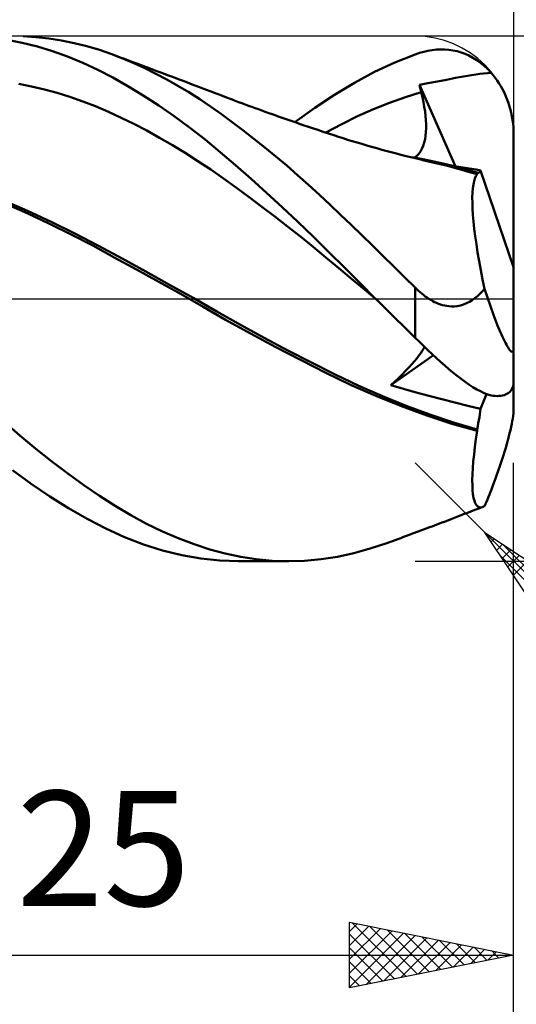
# Model space of a CAD drawing. Units: millimetres. Extents: x -88 to 158, y -66 to 66.
# Drawn here: x 87 to 102, y -22 to 9 of the extents above; entities that cross this region are included whole.
import ezdxf
from ezdxf.enums import TextEntityAlignment as Align

# ---------------------------------------------------------------- set-up
doc = ezdxf.new("R2010")
doc.units = ezdxf.units.MM
doc.header["$LTSCALE"] = 7.8
doc.linetypes.add('LONGDASH_DASH', pattern=[0.85, 0.4, -0.2, 0.05, -0.2])
for name, color, linetype in [('1', 4, 'CONTINUOUS'), ('2', 7, 'CONTINUOUS'), ('4', 2, 'LONGDASH_DASH'), ('CUT', 1, 'CONTINUOUS'), ('SK2', 7, 'CONTINUOUS'), ('SK4', 2, 'LONGDASH_DASH')]:
    doc.layers.add(name, color=color, linetype=linetype)
doc.styles.get("Standard").update_dxf_attribs({"font": 'Monospac821 BT'})

msp = doc.modelspace()

# ---------------------------------------------------------------- linework, layer by layer
at = {"layer": '1', "color": 4, "linetype": 'CONTINUOUS', "lineweight": 50}
for p, q in [((87.025, 7.799), (86.566, 7.888)), ((87.443, 7.971), (87.054, 7.995)), ((87.832, 7.929), (87.443, 7.971)), ((88.22, 7.869), (87.832, 7.929)), ((88.608, 7.79), (88.22, 7.869)), ((87.486, 7.684), (87.025, 7.799)), ((87.948, 7.544), (87.486, 7.684)), ((88.409, 7.38), (87.948, 7.544)), ((88.995, 7.693), (88.608, 7.79)), ((89.375, 7.579), (88.995, 7.693)), ((89.754, 7.447), (89.375, 7.579)), ((99.129, 7.49), (99.259, 7.526)), ((99.259, 7.526), (99.388, 7.555)), ((99.388, 7.555), (99.516, 7.577)), ((99.516, 7.577), (99.644, 7.59)), ((99.644, 7.59), (99.772, 7.596)), ((99.899, 7.595), (99.772, 7.596)), ((100.025, 7.585), (99.899, 7.595)), ((100.15, 7.567), (100.025, 7.585)), ((100.274, 7.54), (100.15, 7.567)), ((100.397, 7.505), (100.274, 7.54)), ((100.519, 7.461), (100.397, 7.505)), ((88.869, 7.191), (88.409, 7.38)), ((90.087, 7.318), (89.754, 7.447)), ((89.882, 7.4), (89.754, 7.447)), ((90.01, 7.352), (89.882, 7.4)), ((90.138, 7.305), (90.01, 7.352)), ((90.422, 7.176), (90.087, 7.318)), ((90.266, 7.257), (90.138, 7.305)), ((90.394, 7.21), (90.266, 7.257)), ((90.522, 7.162), (90.394, 7.21)), ((98.381, 7.2), (99, 7.446)), ((99, 7.446), (99.129, 7.49)), ((100.639, 7.407), (100.519, 7.461)), ((100.758, 7.344), (100.639, 7.407)), ((100.875, 7.272), (100.758, 7.344)), ((100.99, 7.19), (100.875, 7.272)), ((89.326, 6.977), (88.869, 7.191)), ((89.783, 6.739), (89.326, 6.977)), ((90.758, 7.023), (90.422, 7.176)), ((90.65, 7.115), (90.522, 7.162)), ((90.778, 7.067), (90.65, 7.115)), ((91.094, 6.857), (90.758, 7.023)), ((90.878, 7.03), (90.778, 7.067)), ((90.977, 6.993), (90.878, 7.03)), ((91.096, 6.948), (90.977, 6.993)), ((91.214, 6.904), (91.096, 6.948)), ((91.333, 6.86), (91.214, 6.904)), ((97.147, 6.582), (97.761, 6.911)), ((97.761, 6.911), (98.381, 7.2)), ((101.101, 7.099), (100.99, 7.19)), ((101.209, 6.997), (101.101, 7.099)), ((101.313, 6.886), (101.209, 6.997)), ((90.243, 6.478), (89.783, 6.739)), ((91.43, 6.679), (91.094, 6.857)), ((91.452, 6.815), (91.333, 6.86)), ((91.766, 6.491), (91.43, 6.679)), ((91.57, 6.77), (91.452, 6.815)), ((91.689, 6.726), (91.57, 6.77)), ((91.808, 6.681), (91.689, 6.726)), ((91.927, 6.636), (91.808, 6.681)), ((92.066, 6.583), (91.927, 6.636)), ((99.382, 6.569), (99.677, 6.622)), ((99.677, 6.622), (99.949, 6.671)), ((99.949, 6.671), (100.229, 6.726)), ((100.229, 6.726), (100.59, 6.792)), ((100.59, 6.792), (100.967, 6.847)), ((100.967, 6.847), (101.313, 6.886)), ((101.379, 6.808), (101.313, 6.886)), ((101.441, 6.728), (101.379, 6.808)), ((101.499, 6.648), (101.441, 6.728)), ((101.553, 6.566), (101.499, 6.648)), ((87.309, 6.468), (86.919, 6.544)), ((87.699, 6.377), (87.309, 6.468)), ((88.09, 6.271), (87.699, 6.377)), ((90.711, 6.194), (90.243, 6.478)), ((92.101, 6.29), (91.766, 6.491)), ((92.206, 6.531), (92.066, 6.583)), ((92.315, 6.489), (92.206, 6.531)), ((92.423, 6.448), (92.315, 6.489)), ((92.532, 6.407), (92.423, 6.448)), ((92.641, 6.365), (92.532, 6.407)), ((92.749, 6.324), (92.641, 6.365)), ((92.858, 6.282), (92.749, 6.324)), ((96.544, 6.216), (97.147, 6.582)), ((99.129, 6.521), (99.382, 6.569)), ((99.137, 6.488), (99.129, 6.521)), ((100.224, 4.033), (99.129, 6.521)), ((99.145, 6.455), (99.137, 6.488)), ((99.153, 6.422), (99.145, 6.455)), ((99.161, 6.388), (99.153, 6.422)), ((99.169, 6.355), (99.161, 6.388)), ((99.177, 6.322), (99.169, 6.355)), ((99.186, 6.289), (99.177, 6.322)), ((101.606, 6.478), (101.553, 6.566)), ((101.658, 6.386), (101.606, 6.478)), ((101.707, 6.289), (101.658, 6.386)), ((88.48, 6.15), (88.09, 6.271)), ((88.87, 6.014), (88.48, 6.15)), ((89.26, 5.862), (88.87, 6.014)), ((91.183, 5.887), (90.711, 6.194)), ((92.435, 6.078), (92.101, 6.29)), ((92.766, 5.856), (92.435, 6.078)), ((92.966, 6.241), (92.858, 6.282)), ((93.075, 6.199), (92.966, 6.241)), ((93.246, 6.134), (93.075, 6.199)), ((93.418, 6.069), (93.246, 6.134)), ((93.518, 6.031), (93.418, 6.069)), ((93.619, 5.993), (93.518, 6.031)), ((95.938, 5.815), (96.544, 6.216)), ((98.216, 5.968), (98.701, 6.139)), ((98.701, 6.139), (99.186, 6.289)), ((99.221, 6.138), (99.186, 6.289)), ((99.252, 5.991), (99.221, 6.138)), ((101.753, 6.189), (101.707, 6.289)), ((101.795, 6.087), (101.753, 6.189)), ((101.833, 5.984), (101.795, 6.087)), ((89.65, 5.695), (89.26, 5.862)), ((91.655, 5.561), (91.183, 5.887)), ((93.093, 5.625), (92.766, 5.856)), ((93.72, 5.956), (93.619, 5.993)), ((93.82, 5.918), (93.72, 5.956)), ((93.921, 5.881), (93.82, 5.918)), ((94.022, 5.844), (93.921, 5.881)), ((94.123, 5.807), (94.022, 5.844)), ((94.223, 5.771), (94.123, 5.807)), ((94.328, 5.733), (94.223, 5.771)), ((94.433, 5.695), (94.328, 5.733)), ((95.328, 5.381), (95.938, 5.815)), ((97.246, 5.559), (97.731, 5.775)), ((97.731, 5.775), (98.216, 5.968)), ((99.278, 5.848), (99.252, 5.991)), ((99.3, 5.708), (99.278, 5.848)), ((99.316, 5.572), (99.3, 5.708)), ((101.867, 5.883), (101.833, 5.984)), ((101.896, 5.781), (101.867, 5.883)), ((101.923, 5.674), (101.896, 5.781)), ((90.04, 5.515), (89.65, 5.695)), ((90.43, 5.324), (90.04, 5.515)), ((92.126, 5.214), (91.655, 5.561)), ((93.422, 5.384), (93.093, 5.625)), ((94.537, 5.658), (94.433, 5.695)), ((94.642, 5.621), (94.537, 5.658)), ((94.733, 5.588), (94.642, 5.621)), ((94.824, 5.556), (94.733, 5.588)), ((94.916, 5.524), (94.824, 5.556)), ((95.007, 5.492), (94.916, 5.524)), ((95.098, 5.46), (95.007, 5.492)), ((95.189, 5.429), (95.098, 5.46)), ((95.28, 5.397), (95.189, 5.429)), ((96.761, 5.321), (97.246, 5.559)), ((99.326, 5.441), (99.316, 5.572)), ((99.332, 5.314), (99.326, 5.441)), ((101.947, 5.563), (101.923, 5.674)), ((101.966, 5.449), (101.947, 5.563)), ((101.981, 5.334), (101.966, 5.449)), ((90.82, 5.121), (90.43, 5.324)), ((91.21, 4.906), (90.82, 5.121)), ((92.595, 4.849), (92.126, 5.214)), ((93.752, 5.134), (93.422, 5.384)), ((94.084, 4.875), (93.752, 5.134)), ((95.371, 5.366), (95.28, 5.397)), ((95.496, 5.323), (95.371, 5.366)), ((95.621, 5.28), (95.496, 5.323)), ((95.746, 5.238), (95.621, 5.28)), ((95.871, 5.196), (95.746, 5.238)), ((96.033, 5.142), (95.871, 5.196)), ((96.195, 5.088), (96.033, 5.142)), ((96.276, 5.061), (96.761, 5.321)), ((99.327, 5.077), (99.332, 5.193)), ((99.332, 5.193), (99.332, 5.314)), ((101.992, 5.22), (101.981, 5.334)), ((101.998, 5.108), (101.992, 5.22)), ((102, 5), (101.998, 5.108)), ((91.6, 4.681), (91.21, 4.906)), ((93.06, 4.467), (92.595, 4.849)), ((94.417, 4.609), (94.084, 4.875)), ((96.358, 5.034), (96.195, 5.088)), ((96.52, 4.981), (96.358, 5.034)), ((96.66, 4.936), (96.52, 4.981)), ((96.801, 4.891), (96.66, 4.936)), ((96.941, 4.846), (96.801, 4.891)), ((97.082, 4.803), (96.941, 4.846)), ((97.228, 4.758), (97.082, 4.803)), ((99.275, 4.756), (99.299, 4.858)), ((99.299, 4.858), (99.316, 4.965)), ((99.316, 4.965), (99.327, 5.077)), ((102, -3.383), (102, 5)), ((91.99, 4.443), (91.6, 4.681)), ((94.751, 4.335), (94.417, 4.609)), ((97.375, 4.714), (97.228, 4.758)), ((97.521, 4.671), (97.375, 4.714)), ((97.668, 4.629), (97.521, 4.671)), ((97.828, 4.584), (97.668, 4.629)), ((97.988, 4.539), (97.828, 4.584)), ((98.148, 4.496), (97.988, 4.539)), ((99.161, 4.488), (99.206, 4.57)), ((99.206, 4.57), (99.244, 4.66)), ((99.244, 4.66), (99.275, 4.756)), ((92.38, 4.195), (91.99, 4.443)), ((93.524, 4.07), (93.06, 4.467)), ((95.084, 4.054), (94.751, 4.335)), ((98.307, 4.453), (98.148, 4.496)), ((98.435, 4.42), (98.307, 4.453)), ((98.562, 4.387), (98.435, 4.42)), ((98.689, 4.355), (98.562, 4.387)), ((98.816, 4.323), (98.689, 4.355)), ((98.906, 4.301), (98.816, 4.323)), ((99.233, 4.252), (98.903, 4.311)), ((98.996, 4.279), (98.906, 4.301)), ((98.975, 4.299), (99.045, 4.352)), ((99.086, 4.258), (98.996, 4.279)), ((99.045, 4.352), (99.107, 4.415)), ((99.176, 4.237), (99.086, 4.258)), ((99.107, 4.415), (99.161, 4.488)), ((99.266, 4.216), (99.176, 4.237)), ((99.564, 4.185), (99.233, 4.252)), ((99.355, 4.195), (99.266, 4.216)), ((92.77, 3.934), (92.38, 4.195)), ((93.16, 3.661), (92.77, 3.934)), ((93.997, 3.656), (93.524, 4.07)), ((95.416, 3.766), (95.084, 4.054)), ((99.445, 4.174), (99.355, 4.195)), ((99.535, 4.154), (99.445, 4.174)), ((99.76, 4.102), (99.535, 4.154)), ((99.894, 4.11), (99.564, 4.185)), ((99.982, 4.047), (99.76, 4.102)), ((100.225, 4.028), (99.894, 4.11)), ((100.202, 3.989), (99.982, 4.047)), ((100.326, 4.017), (100.189, 4.038)), ((100.423, 3.927), (100.202, 3.989)), ((100.555, 3.939), (100.225, 4.028)), ((100.461, 3.997), (100.326, 4.017)), ((100.653, 3.86), (100.423, 3.927)), ((100.594, 3.975), (100.461, 3.997)), ((100.886, 3.843), (100.555, 3.939)), ((100.727, 3.954), (100.594, 3.975)), ((100.86, 3.932), (100.727, 3.954)), ((100.992, 3.91), (100.86, 3.932)), ((100.98, 3.884), (100.992, 3.91)), ((102, 0.963), (100.992, 3.91)), ((93.55, 3.381), (93.16, 3.661)), ((94.472, 3.229), (93.997, 3.656)), ((95.748, 3.472), (95.416, 3.766)), ((100.887, 3.79), (100.653, 3.86)), ((100.793, 3.582), (100.819, 3.667)), ((100.819, 3.667), (100.851, 3.736)), ((100.851, 3.736), (100.887, 3.79)), ((100.886, 3.836), (100.886, 3.843)), ((100.887, 3.843), (100.886, 3.843)), ((100.886, 3.828), (100.886, 3.836)), ((100.886, 3.821), (100.886, 3.828)), ((100.886, 3.813), (100.886, 3.821)), ((100.886, 3.805), (100.886, 3.813)), ((100.887, 3.797), (100.886, 3.805)), ((100.889, 3.842), (100.887, 3.843)), ((100.887, 3.79), (100.887, 3.797)), ((100.891, 3.841), (100.889, 3.842)), ((100.893, 3.841), (100.891, 3.841)), ((100.894, 3.84), (100.893, 3.841)), ((100.896, 3.84), (100.894, 3.84)), ((100.916, 3.837), (100.896, 3.84)), ((100.916, 3.837), (100.935, 3.84)), ((100.935, 3.84), (100.951, 3.849)), ((100.951, 3.849), (100.966, 3.864)), ((100.966, 3.864), (100.98, 3.884)), ((93.941, 3.095), (93.55, 3.381)), ((96.079, 3.17), (95.748, 3.472)), ((100.745, 3.234), (100.756, 3.366)), ((100.756, 3.366), (100.772, 3.482)), ((100.772, 3.482), (100.793, 3.582)), ((94.331, 2.803), (93.941, 3.095)), ((94.949, 2.792), (94.472, 3.229)), ((96.405, 2.865), (96.079, 3.17)), ((100.74, 3.087), (100.745, 3.234)), ((100.741, 2.923), (100.74, 3.087)), ((87.186, 2.68), (86.465, 2.996)), ((87.191, 2.597), (86.528, 2.893)), ((94.721, 2.506), (94.331, 2.803)), ((95.426, 2.344), (94.949, 2.792)), ((96.727, 2.558), (96.405, 2.865)), ((100.747, 2.746), (100.741, 2.923)), ((100.759, 2.555), (100.747, 2.746)), ((87.907, 2.344), (87.186, 2.68)), ((87.854, 2.286), (87.191, 2.597)), ((95.111, 2.203), (94.721, 2.506)), ((97.049, 2.247), (96.727, 2.558)), ((100.777, 2.35), (100.759, 2.555)), ((88.514, 1.96), (87.854, 2.286)), ((88.628, 1.989), (87.907, 2.344)), ((95.501, 1.895), (95.111, 2.203)), ((95.901, 1.887), (95.426, 2.344)), ((97.373, 1.934), (97.049, 2.247)), ((100.8, 2.132), (100.777, 2.35)), ((100.829, 1.901), (100.8, 2.132)), ((89.174, 1.617), (88.514, 1.96)), ((89.349, 1.614), (88.628, 1.989)), ((95.891, 1.58), (95.501, 1.895)), ((96.373, 1.423), (95.901, 1.887)), ((97.697, 1.619), (97.373, 1.934)), ((100.864, 1.658), (100.829, 1.901)), ((89.83, 1.258), (89.174, 1.617)), ((90.07, 1.223), (89.349, 1.614)), ((96.281, 1.26), (95.891, 1.58)), ((98.023, 1.301), (97.697, 1.619)), ((100.903, 1.404), (100.864, 1.658)), ((90.507, 0.885), (89.83, 1.258)), ((90.791, 0.827), (90.07, 1.223)), ((96.671, 0.934), (96.281, 1.26)), ((96.843, 0.953), (96.373, 1.423)), ((98.349, 0.981), (98.023, 1.301)), ((100.948, 1.14), (100.903, 1.404)), ((97.061, 0.606), (96.671, 0.934)), ((97.315, 0.479), (96.843, 0.953)), ((98.675, 0.66), (98.349, 0.981)), ((100.998, 0.868), (100.948, 1.14)), ((91.187, 0.51), (90.507, 0.885)), ((91.512, 0.427), (90.791, 0.827)), ((97.451, 0.279), (97.061, 0.606)), ((99, 0.338), (98.675, 0.66)), ((101.053, 0.587), (100.998, 0.868)), ((91.864, 0.134), (91.187, 0.51)), ((92.233, 0.023), (91.512, 0.427)), ((97.795, 0), (97.315, 0.479)), ((99.049, 0.291), (99, 0.338)), ((99, -1.191), (99, 0.338)), ((101.112, 0.299), (101.053, 0.587)), ((92.54, -0.248), (91.864, 0.134)), ((92.954, -0.387), (92.233, 0.023)), ((97.841, -0.046), (97.451, 0.279)), ((97.803, -0.008), (97.795, 0)), ((99.098, 0.244), (99.049, 0.291)), ((99.149, 0.199), (99.098, 0.244)), ((99.2, 0.155), (99.149, 0.199)), ((99.253, 0.113), (99.2, 0.155)), ((99.307, 0.072), (99.253, 0.113)), ((99.362, 0.033), (99.307, 0.072)), ((99.418, -0.004), (99.362, 0.033)), ((100.738, -0.041), (100.817, 0.016)), ((100.817, 0.016), (100.894, 0.078)), ((100.894, 0.078), (100.969, 0.146)), ((100.969, 0.146), (101.042, 0.22)), ((101.042, 0.22), (101.112, 0.299)), ((101.141, 0.213), (101.112, 0.299)), ((101.17, 0.126), (101.141, 0.213)), ((101.2, 0.038), (101.17, 0.126)), ((101.23, -0.051), (101.2, 0.038)), ((93.224, -0.639), (92.54, -0.248)), ((97.81, -0.015), (97.803, -0.008)), ((97.818, -0.023), (97.81, -0.015)), ((97.826, -0.031), (97.818, -0.023)), ((97.833, -0.038), (97.826, -0.031)), ((97.841, -0.046), (97.833, -0.038)), ((98.034, -0.238), (97.841, -0.046)), ((98.227, -0.429), (98.034, -0.238)), ((99.475, -0.039), (99.418, -0.004)), ((99.533, -0.072), (99.475, -0.039)), ((99.593, -0.103), (99.533, -0.072)), ((99.653, -0.13), (99.593, -0.103)), ((99.713, -0.155), (99.653, -0.13)), ((99.774, -0.177), (99.713, -0.155)), ((99.836, -0.195), (99.774, -0.177)), ((99.898, -0.21), (99.836, -0.195)), ((99.961, -0.222), (99.898, -0.21)), ((100.027, -0.23), (99.961, -0.222)), ((100.103, -0.235), (100.027, -0.23)), ((100.103, -0.235), (100.187, -0.234)), ((100.187, -0.234), (100.279, -0.224)), ((100.279, -0.224), (100.378, -0.204)), ((100.378, -0.204), (100.474, -0.175)), ((100.474, -0.175), (100.566, -0.137)), ((100.566, -0.137), (100.654, -0.092)), ((100.654, -0.092), (100.738, -0.041)), ((101.261, -0.14), (101.23, -0.051)), ((101.292, -0.228), (101.261, -0.14)), ((101.323, -0.316), (101.292, -0.228)), ((93.675, -0.795), (92.954, -0.387)), ((98.421, -0.62), (98.227, -0.429)), ((101.355, -0.404), (101.323, -0.316)), ((101.387, -0.489), (101.355, -0.404)), ((101.418, -0.573), (101.387, -0.489)), ((101.45, -0.655), (101.418, -0.573)), ((93.983, -1.064), (93.224, -0.639)), ((94.396, -1.191), (93.675, -0.795)), ((98.614, -0.811), (98.421, -0.62)), ((98.807, -1.001), (98.614, -0.811)), ((101.481, -0.735), (101.45, -0.655)), ((101.512, -0.812), (101.481, -0.735)), ((101.542, -0.886), (101.512, -0.812)), ((101.571, -0.957), (101.542, -0.886)), ((94.752, -1.476), (93.983, -1.064)), ((95.117, -1.575), (94.396, -1.191)), ((99, -1.191), (98.807, -1.001)), ((99.129, -1.317), (99, -1.191)), ((101.6, -1.025), (101.571, -0.957)), ((101.629, -1.092), (101.6, -1.025)), ((101.659, -1.158), (101.629, -1.092)), ((101.689, -1.223), (101.659, -1.158)), ((95.522, -1.875), (94.752, -1.476)), ((99.259, -1.443), (99.129, -1.317)), ((99.252, -1.523), (99.282, -1.465)), ((99.388, -1.566), (99.259, -1.443)), ((101.719, -1.285), (101.689, -1.223)), ((101.748, -1.344), (101.719, -1.285)), ((101.777, -1.398), (101.748, -1.344)), ((101.804, -1.447), (101.777, -1.398)), ((101.83, -1.491), (101.804, -1.447)), ((101.854, -1.529), (101.83, -1.491)), ((101.998, -1.543), (102, -1.497)), ((95.838, -1.948), (95.117, -1.575)), ((98.26, -2.637), (99.555, -1.724)), ((99.049, -1.817), (99.113, -1.734)), ((99.113, -1.734), (99.168, -1.658)), ((99.168, -1.658), (99.214, -1.587)), ((99.214, -1.587), (99.252, -1.523)), ((99.516, -1.688), (99.388, -1.566)), ((99.644, -1.807), (99.516, -1.688)), ((101.878, -1.562), (101.854, -1.529)), ((101.902, -1.59), (101.878, -1.562)), ((101.923, -1.611), (101.902, -1.59)), ((101.942, -1.623), (101.923, -1.611)), ((101.959, -1.627), (101.942, -1.623)), ((101.959, -1.627), (101.974, -1.621)), ((101.974, -1.621), (101.985, -1.604)), ((101.985, -1.604), (101.993, -1.579)), ((101.993, -1.579), (101.998, -1.543)), ((96.281, -2.256), (95.522, -1.875)), ((96.559, -2.31), (95.838, -1.948)), ((98.708, -2.202), (98.805, -2.099)), ((98.805, -2.099), (98.895, -1.999)), ((98.895, -1.999), (98.977, -1.905)), ((98.977, -1.905), (99.049, -1.817)), ((99.772, -1.923), (99.644, -1.807)), ((99.899, -2.036), (99.772, -1.923)), ((100.025, -2.145), (99.899, -2.036)), ((97.031, -2.621), (96.281, -2.256)), ((97.28, -2.654), (96.559, -2.31)), ((98.494, -2.417), (98.604, -2.308)), ((98.604, -2.308), (98.708, -2.202)), ((100.15, -2.25), (100.025, -2.145)), ((100.274, -2.351), (100.15, -2.25)), ((100.397, -2.446), (100.274, -2.351)), ((97.802, -2.963), (97.031, -2.621)), ((98.002, -2.971), (97.28, -2.654)), ((98.26, -2.637), (98.379, -2.527)), ((98.646, -2.75), (98.26, -2.638)), ((98.379, -2.527), (98.494, -2.417)), ((100.519, -2.535), (100.397, -2.446)), ((100.639, -2.618), (100.519, -2.535)), ((100.758, -2.694), (100.639, -2.618)), ((100.875, -2.762), (100.758, -2.694)), ((101.966, -2.709), (101.981, -2.662)), ((101.981, -2.662), (101.992, -2.613)), ((101.992, -2.613), (101.998, -2.562)), ((101.998, -2.562), (102, -2.509)), ((98.58, -3.276), (97.802, -2.963)), ((98.723, -3.263), (98.002, -2.971)), ((99.03, -2.858), (98.646, -2.75)), ((99.416, -2.963), (99.03, -2.858)), ((99.808, -3.065), (99.416, -2.963)), ((100.99, -2.822), (100.875, -2.762)), ((101.101, -2.874), (100.99, -2.822)), ((100.992, -3.352), (101.177, -2.904)), ((101.209, -2.916), (101.101, -2.874)), ((101.313, -2.948), (101.209, -2.916)), ((101.379, -2.957), (101.313, -2.948)), ((101.441, -2.963), (101.379, -2.957)), ((101.499, -2.965), (101.441, -2.963)), ((101.499, -2.965), (101.553, -2.964)), ((101.553, -2.964), (101.606, -2.959)), ((101.606, -2.959), (101.658, -2.951)), ((101.658, -2.951), (101.707, -2.939)), ((101.707, -2.939), (101.753, -2.923)), ((101.753, -2.923), (101.795, -2.903)), ((101.795, -2.903), (101.833, -2.879)), ((101.833, -2.879), (101.867, -2.853)), ((101.867, -2.853), (101.896, -2.824)), ((101.896, -2.824), (101.923, -2.79)), ((101.923, -2.79), (101.947, -2.752)), ((101.947, -2.752), (101.966, -2.709)), ((99.354, -3.559), (98.58, -3.276)), ((99.444, -3.53), (98.723, -3.263)), ((100.209, -3.166), (99.808, -3.065)), ((100.606, -3.262), (100.209, -3.166)), ((100.992, -3.352), (100.606, -3.262)), ((100.114, -3.81), (99.354, -3.559)), ((100.165, -3.772), (99.444, -3.53)), ((100.955, -3.606), (100.969, -3.519)), ((100.969, -3.519), (100.981, -3.434)), ((100.981, -3.434), (100.992, -3.352)), ((101.974, -3.648), (101.985, -3.569)), ((101.985, -3.569), (101.993, -3.501)), ((101.993, -3.501), (101.998, -3.439)), ((101.998, -3.439), (102, -3.383)), ((86.956, -4.168), (86.471, -3.747)), ((100.887, -4.031), (100.114, -3.81)), ((100.886, -3.983), (100.165, -3.772)), ((100.886, -3.983), (100.905, -3.885)), ((100.905, -3.885), (100.923, -3.79)), ((100.923, -3.79), (100.94, -3.697)), ((100.94, -3.697), (100.955, -3.606)), ((101.923, -3.906), (101.942, -3.816)), ((101.942, -3.816), (101.959, -3.732)), ((101.959, -3.732), (101.974, -3.648)), ((87.443, -4.573), (86.956, -4.168)), ((100.85, -4.28), (100.887, -4.031)), ((100.886, -3.99), (100.886, -3.983)), ((100.886, -3.997), (100.886, -3.99)), ((100.886, -4.004), (100.886, -3.997)), ((100.886, -4.011), (100.886, -4.004)), ((100.886, -4.017), (100.886, -4.011)), ((100.887, -4.024), (100.886, -4.017)), ((100.887, -4.031), (100.887, -4.024)), ((101.83, -4.284), (101.854, -4.192)), ((101.854, -4.192), (101.878, -4.098)), ((101.878, -4.098), (101.902, -4.001)), ((101.902, -4.001), (101.923, -3.906)), ((100.819, -4.518), (100.85, -4.28)), ((101.748, -4.573), (101.777, -4.475)), ((101.777, -4.475), (101.804, -4.379)), ((101.804, -4.379), (101.83, -4.284)), ((87.93, -4.96), (87.443, -4.573)), ((100.771, -4.959), (100.792, -4.745)), ((100.792, -4.745), (100.819, -4.518)), ((101.659, -4.862), (101.689, -4.767)), ((101.689, -4.767), (101.719, -4.67)), ((101.719, -4.67), (101.748, -4.573)), ((88.416, -5.33), (87.93, -4.96)), ((100.755, -5.162), (100.771, -4.959)), ((101.571, -5.129), (101.6, -5.043)), ((101.6, -5.043), (101.629, -4.954)), ((101.629, -4.954), (101.659, -4.862)), ((87.295, -5.636), (86.724, -5.22)), ((88.9, -5.68), (88.416, -5.33)), ((100.74, -5.525), (100.745, -5.35)), ((100.745, -5.35), (100.755, -5.162)), ((101.45, -5.474), (101.481, -5.388)), ((101.481, -5.388), (101.512, -5.301)), ((101.512, -5.301), (101.542, -5.215)), ((101.542, -5.215), (101.571, -5.129)), ((87.866, -6.024), (87.295, -5.636)), ((89.378, -6.01), (88.9, -5.68)), ((100.741, -5.685), (100.74, -5.525)), ((100.748, -5.829), (100.741, -5.685)), ((101.355, -5.727), (101.387, -5.644)), ((101.387, -5.644), (101.418, -5.56)), ((101.418, -5.56), (101.45, -5.474)), ((100.76, -5.956), (100.748, -5.829)), ((100.778, -6.066), (100.76, -5.956)), ((101.23, -6.042), (101.261, -5.967)), ((101.261, -5.967), (101.292, -5.889)), ((101.292, -5.889), (101.323, -5.809)), ((101.323, -5.809), (101.355, -5.727)), ((88.438, -6.381), (87.866, -6.024)), ((89.853, -6.316), (89.378, -6.01)), ((100.802, -6.158), (100.778, -6.066)), ((100.832, -6.234), (100.802, -6.158)), ((100.867, -6.292), (100.832, -6.234)), ((100.908, -6.332), (100.867, -6.292)), ((101.112, -6.319), (101.141, -6.254)), ((101.141, -6.254), (101.17, -6.186)), ((101.17, -6.186), (101.2, -6.116)), ((101.2, -6.116), (101.23, -6.042)), ((89.007, -6.708), (88.438, -6.381)), ((90.333, -6.6), (89.853, -6.316)), ((90.815, -6.859), (90.333, -6.6)), ((100.345, -6.618), (100.421, -6.588)), ((100.421, -6.588), (100.497, -6.559)), ((100.497, -6.559), (100.574, -6.53)), ((100.574, -6.53), (100.695, -6.483)), ((100.695, -6.483), (100.817, -6.437)), ((100.817, -6.437), (100.939, -6.391)), ((100.954, -6.354), (100.908, -6.332)), ((100.939, -6.391), (101.06, -6.345)), ((101.005, -6.358), (100.954, -6.354)), ((101.005, -6.358), (101.06, -6.345)), ((101.06, -6.345), (101.069, -6.341)), ((101.069, -6.341), (101.077, -6.338)), ((101.077, -6.338), (101.086, -6.334)), ((101.086, -6.334), (101.095, -6.329)), ((101.095, -6.329), (101.103, -6.324)), ((101.103, -6.324), (101.112, -6.319)), ((89.572, -7.002), (89.007, -6.708)), ((91.298, -7.093), (90.815, -6.859)), ((99.588, -6.908), (99.663, -6.88)), ((99.663, -6.88), (99.738, -6.851)), ((99.738, -6.851), (99.814, -6.822)), ((99.814, -6.822), (99.889, -6.794)), ((99.889, -6.794), (99.964, -6.765)), ((99.964, -6.765), (100.04, -6.735)), ((100.04, -6.735), (100.116, -6.706)), ((100.116, -6.706), (100.193, -6.677)), ((100.193, -6.677), (100.269, -6.647)), ((100.269, -6.647), (100.345, -6.618)), ((90.141, -7.262), (89.572, -7.002)), ((91.78, -7.301), (91.298, -7.093)), ((98.73, -7.229), (98.816, -7.197)), ((98.816, -7.197), (98.952, -7.147)), ((98.952, -7.147), (99.089, -7.096)), ((99.089, -7.096), (99.226, -7.045)), ((99.226, -7.045), (99.362, -6.993)), ((99.362, -6.993), (99.438, -6.965)), ((99.438, -6.965), (99.513, -6.937)), ((99.513, -6.937), (99.588, -6.908)), ((90.72, -7.485), (90.141, -7.262)), ((91.304, -7.67), (90.72, -7.485)), ((92.261, -7.484), (91.78, -7.301)), ((92.738, -7.64), (92.261, -7.484)), ((97.631, -7.615), (98.133, -7.447)), ((98.133, -7.447), (98.218, -7.416)), ((98.218, -7.416), (98.304, -7.385)), ((98.304, -7.385), (98.389, -7.354)), ((98.389, -7.354), (98.474, -7.323)), ((98.474, -7.323), (98.56, -7.292)), ((98.56, -7.292), (98.645, -7.26)), ((98.645, -7.26), (98.73, -7.229)), ((91.888, -7.814), (91.304, -7.67)), ((93.208, -7.768), (92.738, -7.64)), ((93.682, -7.868), (93.208, -7.768)), ((96.636, -7.861), (97.132, -7.753)), ((97.132, -7.753), (97.631, -7.615)), ((92.471, -7.918), (91.888, -7.814)), ((93.048, -7.98), (92.471, -7.918)), ((93.624, -8), (93.048, -7.98)), ((95.147, -8), (93.605, -8)), ((94.158, -7.94), (93.682, -7.868)), ((94.637, -7.984), (94.158, -7.94)), ((95.115, -8), (94.637, -7.984)), ((95.115, -8), (95.627, -7.986)), ((95.627, -7.986), (96.137, -7.939)), ((96.137, -7.939), (96.636, -7.861))]:
    msp.add_line(p, q, dxfattribs=at)
at = {"layer": '2', "color": 7, "linetype": 'CONTINUOUS', "lineweight": 25}
for p, q in [((102, 28.45), (102, 5)), ((115, 8), (99, 8)), ((101.121, -7.121), (99, -5)), ((102, -21), (102, -5)), ((102, -31), (102, -5)), ((101.121, -7.121), (119, -25)), ((101.121, -7.121), (105.364, -9.95)), ((103.95, -11.364), (101.121, -7.121)), ((101.143, -7.155), (101.155, -7.143)), ((101.313, -7.409), (101.409, -7.313)), ((101.483, -7.664), (101.664, -7.483)), ((101.681, -7.495), (104.75, -10.564)), ((101.653, -7.918), (101.918, -7.653)), ((99, -8), (115, -8)), ((101.597, -7.834), (104.538, -10.776)), ((101.822, -8.173), (102.173, -7.822)), ((101.992, -8.427), (102.427, -7.992)), ((97, -21), (97, -19)), ((97, -19), (102, -20)), ((97, -19.28), (97.233, -19.047)), ((97, -19.704), (97.587, -19.117)), ((97, -20.128), (97.94, -19.188)), ((97.081, -19.016), (98.72, -20.656)), ((97.611, -19.122), (99.074, -20.585)), ((97, -20.553), (98.294, -19.259)), ((97, -20.977), (98.647, -19.329)), ((97, -19.36), (98.367, -20.727)), ((97.501, -20.9), (99.001, -19.4)), ((98.032, -20.794), (99.354, -19.471)), ((98.141, -19.228), (99.428, -20.514)), ((98.672, -19.334), (99.781, -20.444)), ((99.202, -19.44), (100.135, -20.373)), ((97, -19.784), (98.013, -20.797)), ((98.562, -20.688), (99.708, -19.542)), ((99.092, -20.582), (100.062, -19.612)), ((99.623, -20.475), (100.415, -19.683)), ((99.732, -19.546), (100.488, -20.302)), ((100.153, -20.369), (100.769, -19.754)), ((100.263, -19.653), (100.842, -20.232)), ((100.793, -19.759), (101.195, -20.161)), ((77, -20), (102, -20)), ((102, -20), (97, -21)), ((100.683, -20.263), (101.122, -19.824)), ((101.214, -20.157), (101.476, -19.895)), ((101.323, -19.865), (101.549, -20.09)), ((101.744, -20.051), (101.829, -19.966)), ((101.854, -19.971), (101.902, -20.02)), ((97, -20.208), (97.66, -20.868)), ((97, -20.632), (97.306, -20.939))]:
    msp.add_line(p, q, dxfattribs=at)
at = {"layer": '4', "color": 2, "linetype": 'LONGDASH_DASH', "lineweight": 25}
msp.add_line((0, 0), (102, 0), dxfattribs=at)
at = {"layer": 'CUT', "color": 1, "linetype": 'CONTINUOUS', "lineweight": 25}
for p, q in [((99, 8), (77, 8)), ((102, 0), (102, 5)), ((77.01, 0), (102, 0))]:
    msp.add_line(p, q, dxfattribs=at)
msp.add_arc((99, 5), 3, 0, 90, dxfattribs=at)
at = {"layer": 'SK2', "color": 7, "linetype": 'CONTINUOUS', "lineweight": 25}
msp.add_line((102, 38.45), (102, 5), dxfattribs=at)
at = {"layer": 'SK4', "color": 2, "linetype": 'LONGDASH_DASH', "lineweight": 25}
msp.add_line((-54, 0), (108, 0), dxfattribs=at)

# ---------------------------------------------------------------- texts
at = {"layer": '2', "color": 7, "linetype": 'CONTINUOUS', "lineweight": 25}
msp.add_text('25', height=3.5, dxfattribs=at).set_placement((89.5, -18.5), align=Align.CENTER)

doc.saveas('drawing.dxf')
